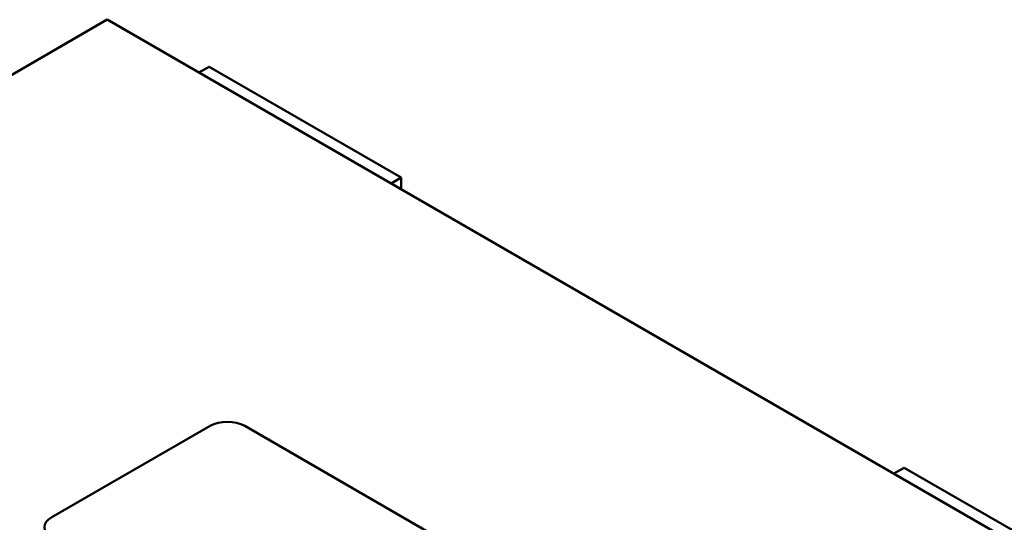
# Model space of a CAD drawing. Units: inches. Extents: x 0.05 to 2.15, y 0.02 to 1.67.
# Drawn here: x 1.49 to 1.67, y 1.34 to 1.43 of the extents above; entities that cross this region are included whole.
import ezdxf

# ---------------------------------------------------------------- set-up
doc = ezdxf.new("R2010")
doc.units = ezdxf.units.IN
doc.header["$LTSCALE"] = 0.1
doc.header["$MEASUREMENT"] = 0
doc.layers.add('Visible (ANSI)', color=7, linetype='Continuous', lineweight=50)

msp = doc.modelspace()

# ---------------------------------------------------------------- linework, layer by layer
at = {"layer": 'Visible (ANSI)'}
for p, q in [((1.50684, 1.43295), (1.46927, 1.41125)), ((1.82504, 1.24923), (1.50684, 1.43295)), ((1.52549, 1.42432), (1.52363, 1.42325)), ((1.56067, 1.40401), (1.52549, 1.42432)), ((1.56067, 1.40401), (1.55881, 1.40294)), ((1.56067, 1.40187), (1.56067, 1.40401)), ((1.49667, 1.34176), (1.52566, 1.35849)), ((1.53202, 1.35849), (1.70244, 1.26011)), ((1.65277, 1.35084), (1.65091, 1.34977)), ((1.68794, 1.33053), (1.65277, 1.35084))]:
    msp.add_line(p, q, dxfattribs=at)
for centre, major_axis, start_param, end_param in [((1.52884, 1.35666), (0.0045, 0), 0.785398, 2.356194), ((1.49985, 1.33992), (-0.0045, 0), 5.497787, 7.068583)]:
    msp.add_ellipse(centre, major_axis=major_axis, ratio=0.57735, start_param=start_param, end_param=end_param, dxfattribs=at)

doc.saveas('drawing.dxf')
